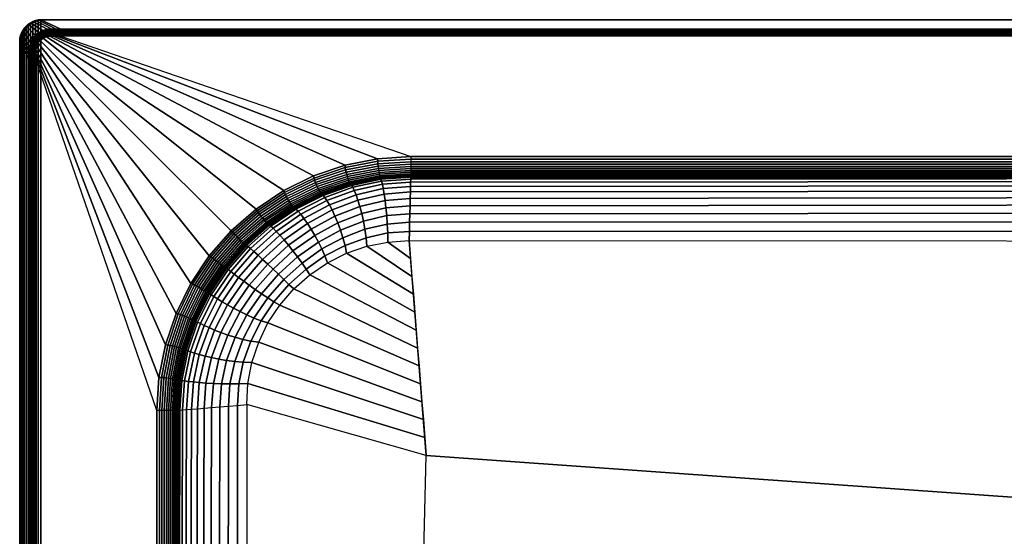
# Model space of a CAD drawing. Extents: x 0 to 70, y 0 to 70.
# Drawn here: x 0 to 34.9, y 51.7 to 70 of the extents above; entities that cross this region are included whole.
import ezdxf

# ---------------------------------------------------------------- set-up
doc = ezdxf.new("R2010")
doc.units = 0
doc.header["$MEASUREMENT"] = 0
doc.layers.add('PORCELANA', color=60, linetype='CONTINUOUS')

msp = doc.modelspace()

# ---------------------------------------------------------------- linework, layer by layer
at = {"layer": 'PORCELANA'}
for points in [[(1.457, 69.666, 7.257), (0.75, 70), (69.25, 70), (68.543, 69.666, 7.257)], [(69.25, 0), (69.25, 70), (0.75, 70), (0.75, 0)], [(0.334, 68.543, 7.257), (0, 69.25), (0, 0.75), (0.334, 1.457, 7.257)], [(56.131, 65.138, 7.425), (68.544, 69.412, 7.5), (1.456, 69.412, 7.5), (13.869, 65.138, 7.425)], [(0.588, 1.462, 7.5), (4.862, 13.873, 7.425), (4.862, 56.127, 7.425), (0.588, 68.538, 7.5)], [(49.813, 52.014, 3.482), (14.417, 54.532, 3.848), (13.808, 62.159, 4.041), (56.182, 62.142, 3.553)], [(8.083, 13.869, 3.459), (13.579, 19.749, 3.29), (14.417, 54.532, 3.848), (8.05, 56.335, 4.041)], [(49.813, 52.014, 3.482), (49.397, 21.024, 2.529), (13.579, 19.749, 3.29), (14.417, 54.532, 3.848)]]:
    msp.add_3dface(points, dxfattribs=at)

# ---------------------------------------------------------------- meshes
mesh = msp.add_polymesh((2, 13), dxfattribs=at)
for k, corner in enumerate([(0, 69.25), (0.01, 69.347), (0.032, 69.441), (0.065, 69.532), (0.11, 69.619), (0.164, 69.699), (0.229, 69.771), (0.301, 69.836), (0.381, 69.89), (0.468, 69.935), (0.559, 69.968), (0.653, 69.99), (0.75, 70), (0.334, 68.543, 7.257), (0.334, 68.704, 7.257), (0.334, 68.864, 7.257), (0.341, 69.024, 7.257), (0.381, 69.179, 7.257), (0.453, 69.322, 7.257), (0.554, 69.446, 7.257), (0.678, 69.547, 7.257), (0.821, 69.619, 7.257), (0.976, 69.659, 7.257), (1.136, 69.666, 7.257), (1.296, 69.666, 7.257), (1.457, 69.666, 7.257)]):
    mesh.set_mesh_vertex(divmod(k, 13), corner)
mesh = msp.add_polymesh((2, 13), dxfattribs=at)
for k, corner in enumerate([(0, 0.75), (0.01, 0.653), (0.032, 0.559), (0.065, 0.468), (0.11, 0.381), (0.164, 0.301), (0.229, 0.229), (0.301, 0.164), (0.381, 0.11), (0.468, 0.065), (0.559, 0.032), (0.653, 0.01), (0.75, 0), (0, 69.25), (0.01, 69.347), (0.032, 69.441), (0.065, 69.532), (0.11, 69.619), (0.164, 69.699), (0.229, 69.771), (0.301, 69.836), (0.381, 69.89), (0.468, 69.935), (0.559, 69.968), (0.653, 69.99), (0.75, 70)]):
    mesh.set_mesh_vertex(divmod(k, 13), corner)
mesh = msp.add_polymesh((13, 13), dxfattribs=at)
for k, corner in enumerate([(1.456, 69.412, 7.5), (1.456, 69.443, 7.497), (1.456, 69.475, 7.489), (1.457, 69.505, 7.478), (1.457, 69.533, 7.464), (1.457, 69.56, 7.446), (1.457, 69.584, 7.426), (1.457, 69.606, 7.402), (1.457, 69.625, 7.376), (1.457, 69.64, 7.349), (1.457, 69.653, 7.319), (1.457, 69.661, 7.288), (1.457, 69.666, 7.257), (1.329, 69.412, 7.5), (1.328, 69.443, 7.497), (1.326, 69.474, 7.489), (1.323, 69.504, 7.478), (1.319, 69.532, 7.464), (1.316, 69.559, 7.446), (1.312, 69.584, 7.426), (1.308, 69.605, 7.402), (1.304, 69.624, 7.376), (1.301, 69.64, 7.349), (1.299, 69.652, 7.319), (1.297, 69.661, 7.288), (1.296, 69.666, 7.257), (1.201, 69.412, 7.5), (1.198, 69.442, 7.497), (1.193, 69.472, 7.489), (1.187, 69.501, 7.478), (1.18, 69.53, 7.464), (1.173, 69.557, 7.446), (1.165, 69.581, 7.426), (1.158, 69.604, 7.402), (1.151, 69.623, 7.376), (1.145, 69.639, 7.349), (1.141, 69.652, 7.319), (1.137, 69.661, 7.288), (1.136, 69.666, 7.257), (1.073, 69.414, 7.5), (1.067, 69.442, 7.497), (1.059, 69.47, 7.489), (1.05, 69.498, 7.478), (1.04, 69.525, 7.464), (1.029, 69.551, 7.446), (1.018, 69.575, 7.426), (1.007, 69.597, 7.402), (0.998, 69.617, 7.376), (0.989, 69.633, 7.349), (0.983, 69.645, 7.319), (0.978, 69.654, 7.288), (0.976, 69.659, 7.257), (0.948, 69.395, 7.5), (0.938, 69.419, 7.497), (0.927, 69.444, 7.489), (0.914, 69.469, 7.478), (0.901, 69.494, 7.464), (0.887, 69.518, 7.446), (0.873, 69.541, 7.426), (0.86, 69.561, 7.402), (0.848, 69.579, 7.376), (0.837, 69.594, 7.349), (0.829, 69.606, 7.319), (0.824, 69.614, 7.288), (0.821, 69.619, 7.257), (0.831, 69.344, 7.5), (0.818, 69.365, 7.497), (0.803, 69.387, 7.489), (0.787, 69.409, 7.478), (0.771, 69.432, 7.464), (0.754, 69.453, 7.446), (0.738, 69.474, 7.426), (0.722, 69.493, 7.402), (0.709, 69.51, 7.376), (0.697, 69.524, 7.349), (0.688, 69.535, 7.319), (0.681, 69.543, 7.288), (0.678, 69.547, 7.257), (0.731, 69.265, 7.5), (0.714, 69.283, 7.497), (0.696, 69.301, 7.489), (0.676, 69.321, 7.478), (0.657, 69.341, 7.464), (0.638, 69.36, 7.446), (0.62, 69.379, 7.426), (0.603, 69.396, 7.402), (0.587, 69.412, 7.376), (0.574, 69.425, 7.349), (0.564, 69.436, 7.319), (0.557, 69.443, 7.288), (0.554, 69.446, 7.257), (0.653, 69.164, 7.5), (0.633, 69.178, 7.497), (0.611, 69.193, 7.489), (0.589, 69.21, 7.478), (0.567, 69.227, 7.464), (0.545, 69.244, 7.446), (0.525, 69.261, 7.426), (0.506, 69.276, 7.402), (0.49, 69.291, 7.376), (0.476, 69.303, 7.349), (0.465, 69.312, 7.319), (0.457, 69.319, 7.288), (0.453, 69.322, 7.257), (0.604, 69.047, 7.5), (0.58, 69.057, 7.497), (0.555, 69.069, 7.489), (0.53, 69.082, 7.478), (0.505, 69.096, 7.464), (0.481, 69.111, 7.446), (0.459, 69.125, 7.426), (0.439, 69.139, 7.402), (0.421, 69.151, 7.376), (0.406, 69.162, 7.349), (0.394, 69.171, 7.319), (0.386, 69.176, 7.288), (0.381, 69.179, 7.257), (0.586, 68.921, 7.5), (0.558, 68.928, 7.497), (0.53, 68.936, 7.489), (0.502, 68.946, 7.478), (0.475, 68.957, 7.464), (0.449, 68.969, 7.446), (0.425, 68.98, 7.426), (0.403, 68.991, 7.402), (0.384, 69.002, 7.376), (0.367, 69.01, 7.349), (0.355, 69.017, 7.319), (0.346, 69.022, 7.288), (0.341, 69.024, 7.257), (0.588, 68.793, 7.5), (0.558, 68.797, 7.497), (0.528, 68.803, 7.489), (0.499, 68.809, 7.478), (0.47, 68.817, 7.464), (0.444, 68.825, 7.446), (0.419, 68.833, 7.426), (0.396, 68.841, 7.402), (0.377, 68.848, 7.376), (0.361, 68.854, 7.349), (0.348, 68.859, 7.319), (0.339, 68.863, 7.288), (0.334, 68.864, 7.257), (0.588, 68.666, 7.5), (0.557, 68.668, 7.497), (0.526, 68.67, 7.489), (0.496, 68.674, 7.478), (0.468, 68.678, 7.464), (0.441, 68.682, 7.446), (0.417, 68.687, 7.426), (0.395, 68.691, 7.402), (0.376, 68.695, 7.376), (0.36, 68.698, 7.349), (0.348, 68.701, 7.319), (0.339, 68.703, 7.288), (0.334, 68.704, 7.257), (0.588, 68.538, 7.5), (0.557, 68.539, 7.497), (0.525, 68.539, 7.489), (0.495, 68.54, 7.478), (0.467, 68.541, 7.464), (0.44, 68.541, 7.446), (0.416, 68.542, 7.426), (0.394, 68.542, 7.402), (0.375, 68.543, 7.376), (0.36, 68.543, 7.349), (0.348, 68.543, 7.319), (0.339, 68.543, 7.288), (0.334, 68.543, 7.257)]):
    mesh.set_mesh_vertex(divmod(k, 13), corner)
mesh = msp.add_polymesh((2, 13), dxfattribs=at)
for k, corner in enumerate([(68.543, 69.666, 7.257), (68.543, 69.661, 7.288), (68.543, 69.653, 7.319), (68.543, 69.64, 7.349), (68.543, 69.625, 7.376), (68.543, 69.606, 7.402), (68.543, 69.584, 7.426), (68.543, 69.56, 7.446), (68.543, 69.533, 7.464), (68.543, 69.505, 7.478), (68.544, 69.475, 7.489), (68.544, 69.443, 7.497), (68.544, 69.412, 7.5), (1.457, 69.666, 7.257), (1.457, 69.661, 7.288), (1.457, 69.653, 7.319), (1.457, 69.64, 7.349), (1.457, 69.625, 7.376), (1.457, 69.606, 7.402), (1.457, 69.584, 7.426), (1.457, 69.56, 7.446), (1.457, 69.533, 7.464), (1.457, 69.505, 7.478), (1.456, 69.475, 7.489), (1.456, 69.443, 7.497), (1.456, 69.412, 7.5)]):
    mesh.set_mesh_vertex(divmod(k, 13), corner)
mesh = msp.add_polymesh((2, 13), dxfattribs=at)
for k, corner in enumerate([(0.588, 68.538, 7.5), (0.588, 68.666, 7.5), (0.588, 68.793, 7.5), (0.586, 68.921, 7.5), (0.604, 69.047, 7.5), (0.653, 69.164, 7.5), (0.731, 69.265, 7.5), (0.831, 69.344, 7.5), (0.948, 69.395, 7.5), (1.073, 69.414, 7.5), (1.201, 69.412, 7.5), (1.329, 69.412, 7.5), (1.456, 69.412, 7.5), (4.862, 56.127, 7.425), (4.938, 57.303, 7.425), (5.166, 58.46, 7.425), (5.544, 59.576, 7.425), (6.065, 60.634, 7.425), (6.719, 61.615, 7.425), (7.496, 62.501, 7.425), (8.382, 63.278, 7.425), (9.362, 63.933, 7.425), (10.42, 64.454, 7.425), (11.536, 64.833, 7.425), (12.692, 65.062, 7.425), (13.869, 65.138, 7.425)]):
    mesh.set_mesh_vertex(divmod(k, 13), corner)
mesh = msp.add_polymesh((2, 13), dxfattribs=at)
for k, corner in enumerate([(0.588, 1.462, 7.5), (0.557, 1.461, 7.497), (0.525, 1.461, 7.489), (0.495, 1.46, 7.478), (0.467, 1.459, 7.464), (0.44, 1.459, 7.446), (0.416, 1.458, 7.426), (0.394, 1.458, 7.402), (0.375, 1.457, 7.376), (0.36, 1.457, 7.349), (0.348, 1.457, 7.319), (0.339, 1.457, 7.288), (0.334, 1.457, 7.257), (0.588, 68.538, 7.5), (0.557, 68.539, 7.497), (0.525, 68.539, 7.489), (0.495, 68.54, 7.478), (0.467, 68.541, 7.464), (0.44, 68.541, 7.446), (0.416, 68.542, 7.426), (0.394, 68.542, 7.402), (0.375, 68.543, 7.376), (0.36, 68.543, 7.349), (0.348, 68.543, 7.319), (0.339, 68.543, 7.288), (0.334, 68.543, 7.257)]):
    mesh.set_mesh_vertex(divmod(k, 13), corner)
mesh = msp.add_polymesh((13, 13), dxfattribs=at)
for k, corner in enumerate([(4.862, 56.127, 7.425), (4.938, 57.303, 7.425), (5.166, 58.46, 7.425), (5.544, 59.576, 7.425), (6.065, 60.634, 7.425), (6.719, 61.615, 7.425), (7.496, 62.501, 7.425), (8.382, 63.278, 7.425), (9.362, 63.933, 7.425), (10.42, 64.454, 7.425), (11.536, 64.833, 7.425), (12.692, 65.062, 7.425), (13.869, 65.138, 7.425), (4.952, 56.128, 7.412), (5.026, 57.301, 7.412), (5.25, 58.451, 7.412), (5.621, 59.559, 7.412), (6.133, 60.608, 7.412), (6.777, 61.578, 7.412), (7.544, 62.453, 7.413), (8.419, 63.22, 7.413), (9.389, 63.865, 7.413), (10.437, 64.377, 7.413), (11.545, 64.749, 7.413), (12.696, 64.973, 7.413), (13.869, 65.048, 7.413), (5.04, 56.128, 7.389), (5.112, 57.295, 7.389), (5.333, 58.437, 7.389), (5.698, 59.537, 7.389), (6.203, 60.575, 7.39), (6.839, 61.535, 7.39), (7.596, 62.401, 7.39), (8.462, 63.158, 7.39), (9.421, 63.794, 7.39), (10.46, 64.3, 7.391), (11.559, 64.665, 7.391), (12.702, 64.886, 7.391), (13.869, 64.959, 7.391), (5.124, 56.129, 7.357), (5.196, 57.287, 7.357), (5.414, 58.42, 7.357), (5.775, 59.51, 7.357), (6.273, 60.539, 7.357), (6.902, 61.489, 7.357), (7.651, 62.346, 7.358), (8.508, 63.095, 7.358), (9.458, 63.724, 7.358), (10.487, 64.223, 7.359), (11.577, 64.584, 7.359), (12.71, 64.802, 7.359), (13.869, 64.874, 7.359), (5.205, 56.129, 7.315), (5.276, 57.277, 7.315), (5.491, 58.401, 7.315), (5.849, 59.481, 7.315), (6.343, 60.5, 7.316), (6.966, 61.441, 7.316), (7.707, 62.29, 7.316), (8.556, 63.031, 7.317), (9.498, 63.654, 7.317), (10.517, 64.148, 7.317), (11.597, 64.506, 7.317), (12.72, 64.722, 7.318), (13.869, 64.793, 7.318), (5.28, 56.13, 7.265), (5.351, 57.267, 7.265), (5.565, 58.379, 7.265), (5.92, 59.449, 7.265), (6.41, 60.459, 7.266), (7.028, 61.393, 7.266), (7.763, 62.234, 7.266), (8.605, 62.969, 7.267), (9.538, 63.587, 7.267), (10.548, 64.077, 7.267), (11.619, 64.432, 7.267), (12.732, 64.646, 7.268), (13.869, 64.717, 7.268), (5.35, 56.13, 7.207), (5.42, 57.255, 7.207), (5.633, 58.357, 7.207), (5.986, 59.418, 7.207), (6.473, 60.419, 7.207), (7.087, 61.345, 7.208), (7.817, 62.18, 7.208), (8.652, 62.91, 7.208), (9.579, 63.524, 7.209), (10.58, 64.011, 7.209), (11.641, 64.364, 7.209), (12.743, 64.577, 7.209), (13.869, 64.647, 7.209), (5.413, 56.13, 7.141), (5.483, 57.244, 7.141), (5.695, 58.336, 7.142), (6.047, 59.388, 7.142), (6.532, 60.381, 7.142), (7.142, 61.3, 7.142), (7.868, 62.13, 7.143), (8.698, 62.856, 7.143), (9.617, 63.466, 7.143), (10.611, 63.951, 7.143), (11.663, 64.302, 7.144), (12.755, 64.514, 7.144), (13.869, 64.585, 7.144), (5.468, 56.131, 7.069), (5.538, 57.234, 7.07), (5.75, 58.316, 7.07), (6.1, 59.36, 7.07), (6.584, 60.346, 7.07), (7.191, 61.26, 7.07), (7.914, 62.084, 7.07), (8.739, 62.806, 7.071), (9.652, 63.414, 7.071), (10.639, 63.897, 7.071), (11.683, 64.247, 7.071), (12.765, 64.459, 7.071), (13.869, 64.529, 7.072), (5.515, 56.131, 6.992), (5.585, 57.225, 6.992), (5.797, 58.299, 6.992), (6.146, 59.335, 6.992), (6.628, 60.316, 6.992), (7.234, 61.224, 6.993), (7.953, 62.045, 6.993), (8.774, 62.764, 6.993), (9.683, 63.37, 6.993), (10.664, 63.851, 6.993), (11.7, 64.201, 6.993), (12.775, 64.412, 6.994), (13.869, 64.483, 6.994), (5.554, 56.131, 6.91), (5.624, 57.217, 6.91), (5.835, 58.285, 6.91), (6.184, 59.316, 6.91), (6.664, 60.291, 6.91), (7.268, 61.196, 6.91), (7.985, 62.014, 6.91), (8.803, 62.73, 6.91), (9.708, 63.334, 6.911), (10.684, 63.815, 6.911), (11.715, 64.163, 6.911), (12.782, 64.375, 6.911), (13.869, 64.445, 6.911), (5.583, 56.131, 6.824), (5.653, 57.213, 6.824), (5.864, 58.276, 6.824), (6.212, 59.302, 6.824), (6.691, 60.274, 6.824), (7.293, 61.176, 6.824), (8.008, 61.991, 6.824), (8.824, 62.706, 6.824), (9.725, 63.308, 6.824), (10.698, 63.787, 6.824), (11.724, 64.135, 6.824), (12.787, 64.346, 6.824), (13.869, 64.416, 6.824), (5.602, 56.131, 6.735), (5.672, 57.211, 6.735), (5.882, 58.272, 6.735), (6.229, 59.296, 6.735), (6.707, 60.266, 6.735), (7.308, 61.166, 6.735), (8.021, 61.979, 6.735), (8.834, 62.692, 6.735), (9.734, 63.293, 6.735), (10.704, 63.771, 6.735), (11.728, 64.118, 6.735), (12.789, 64.328, 6.735), (13.869, 64.398, 6.735)]):
    mesh.set_mesh_vertex(divmod(k, 13), corner)
mesh = msp.add_polymesh((2, 13), dxfattribs=at)
for k, corner in enumerate([(13.869, 65.138, 7.425), (13.869, 65.048, 7.413), (13.869, 64.959, 7.391), (13.869, 64.874, 7.359), (13.869, 64.793, 7.318), (13.869, 64.717, 7.268), (13.869, 64.647, 7.209), (13.869, 64.585, 7.144), (13.869, 64.529, 7.072), (13.869, 64.483, 6.994), (13.869, 64.445, 6.911), (13.869, 64.416, 6.824), (13.869, 64.398, 6.735), (56.131, 65.138, 7.425), (56.131, 65.048, 7.413), (56.131, 64.959, 7.391), (56.131, 64.874, 7.359), (56.131, 64.793, 7.318), (56.131, 64.717, 7.268), (56.131, 64.647, 7.209), (56.131, 64.585, 7.144), (56.131, 64.529, 7.072), (56.131, 64.483, 6.994), (56.131, 64.445, 6.911), (56.131, 64.416, 6.824), (56.131, 64.398, 6.735)]):
    mesh.set_mesh_vertex(divmod(k, 13), corner)
mesh = msp.add_polymesh((13, 13), dxfattribs=at)
for k, corner in enumerate([(13.869, 64.398, 6.735), (12.789, 64.328, 6.735), (11.728, 64.118, 6.735), (10.704, 63.771, 6.735), (9.734, 63.293, 6.735), (8.834, 62.692, 6.735), (8.021, 61.979, 6.735), (7.308, 61.166, 6.735), (6.707, 60.266, 6.735), (6.229, 59.296, 6.735), (5.882, 58.272, 6.735), (5.672, 57.211, 6.735), (5.602, 56.131, 6.735), (13.869, 64.425, 6.407), (12.796, 64.354, 6.407), (11.739, 64.141, 6.406), (10.718, 63.79, 6.406), (9.751, 63.307, 6.406), (8.853, 62.701, 6.405), (8.041, 61.983, 6.404), (7.328, 61.165, 6.404), (6.727, 60.263, 6.403), (6.249, 59.291, 6.403), (5.901, 58.266, 6.402), (5.69, 57.207, 6.402), (5.62, 56.133, 6.402), (13.869, 64.406, 6.077), (12.811, 64.334, 6.077), (11.768, 64.118, 6.077), (10.758, 63.764, 6.077), (9.798, 63.277, 6.076), (8.906, 62.668, 6.076), (8.097, 61.948, 6.076), (7.387, 61.13, 6.075), (6.787, 60.229, 6.075), (6.309, 59.261, 6.074), (5.961, 58.244, 6.074), (5.75, 57.197, 6.074), (5.68, 56.138, 6.074), (13.867, 64.341, 5.754), (12.834, 64.268, 5.754), (11.811, 64.05, 5.754), (10.817, 63.693, 5.754), (9.871, 63.205, 5.754), (8.989, 62.595, 5.755), (8.188, 61.877, 5.755), (7.482, 61.063, 5.755), (6.885, 60.169, 5.755), (6.408, 59.212, 5.755), (6.061, 58.209, 5.755), (5.849, 57.181, 5.755), (5.779, 56.146, 5.755), (13.864, 64.231, 5.443), (12.862, 64.157, 5.443), (11.866, 63.938, 5.444), (10.894, 63.581, 5.444), (9.965, 63.094, 5.445), (9.098, 62.487, 5.446), (8.307, 61.774, 5.447), (7.61, 60.969, 5.448), (7.018, 60.087, 5.449), (6.544, 59.146, 5.45), (6.198, 58.165, 5.451), (5.987, 57.162, 5.452), (5.918, 56.158, 5.452), (13.86, 64.078, 5.151), (12.893, 64.004, 5.151), (11.928, 63.786, 5.152), (10.983, 63.43, 5.153), (10.077, 62.947, 5.155), (9.227, 62.348, 5.157), (8.452, 61.644, 5.159), (7.765, 60.853, 5.161), (7.181, 59.988, 5.163), (6.713, 59.069, 5.165), (6.37, 58.113, 5.166), (6.161, 57.141, 5.167), (6.092, 56.172, 5.168), (13.855, 63.886, 4.883), (12.926, 63.812, 4.883), (11.995, 63.596, 4.885), (11.08, 63.245, 4.887), (10.2, 62.77, 4.889), (9.373, 62.181, 4.892), (8.616, 61.493, 4.895), (7.944, 60.719, 4.898), (7.371, 59.877, 4.901), (6.911, 58.984, 4.904), (6.574, 58.058, 4.906), (6.368, 57.12, 4.907), (6.3, 56.189, 4.907), (13.849, 63.658, 4.645), (12.959, 63.585, 4.645), (12.063, 63.373, 4.647), (11.181, 63.031, 4.649), (10.33, 62.567, 4.653), (9.529, 61.994, 4.656), (8.794, 61.324, 4.66), (8.141, 60.574, 4.664), (7.584, 59.758, 4.667), (7.135, 58.895, 4.67), (6.806, 58.003, 4.673), (6.605, 57.101, 4.675), (6.539, 56.209, 4.675), (13.841, 63.398, 4.441), (12.989, 63.327, 4.442), (12.13, 63.122, 4.444), (11.282, 62.791, 4.446), (10.463, 62.343, 4.45), (9.691, 61.79, 4.454), (8.983, 61.145, 4.458), (8.352, 60.422, 4.462), (7.814, 59.637, 4.466), (7.381, 58.807, 4.469), (7.062, 57.951, 4.472), (6.868, 57.086, 4.474), (6.805, 56.231, 4.475), (13.834, 63.113, 4.276), (13.015, 63.045, 4.277), (12.191, 62.849, 4.278), (11.378, 62.533, 4.281), (10.593, 62.106, 4.284), (9.854, 61.578, 4.288), (9.175, 60.961, 4.292), (8.572, 60.27, 4.296), (8.057, 59.519, 4.3), (7.642, 58.725, 4.303), (7.338, 57.905, 4.306), (7.153, 57.075, 4.308), (7.094, 56.255, 4.309), (13.825, 62.807, 4.153), (13.036, 62.743, 4.153), (12.243, 62.559, 4.155), (11.464, 62.262, 4.157), (10.715, 61.86, 4.16), (10.011, 61.361, 4.163), (9.366, 60.778, 4.166), (8.794, 60.123, 4.17), (8.307, 59.41, 4.173), (7.916, 58.653, 4.175), (7.629, 57.868, 4.178), (7.456, 57.072, 4.179), (7.4, 56.281, 4.18), (13.817, 62.487, 4.074), (13.049, 62.428, 4.074), (12.284, 62.259, 4.075), (11.537, 61.985, 4.076), (10.824, 61.612, 4.078), (10.157, 61.148, 4.08), (9.549, 60.603, 4.082), (9.013, 59.988, 4.084), (8.558, 59.314, 4.086), (8.195, 58.594, 4.087), (7.93, 57.844, 4.089), (7.771, 57.076, 4.09), (7.721, 56.307, 4.09), (13.808, 62.159, 4.041), (13.052, 62.106, 4.041), (12.309, 61.955, 4.041), (11.592, 61.708, 4.041), (10.914, 61.37, 4.041), (10.286, 60.946, 4.041), (9.719, 60.443, 4.041), (9.223, 59.87, 4.041), (8.805, 59.237, 4.041), (8.475, 58.555, 4.041), (8.236, 57.836, 4.041), (8.094, 57.091, 4.041), (8.05, 56.335, 4.041)]):
    mesh.set_mesh_vertex(divmod(k, 13), corner)
mesh = msp.add_polymesh((2, 13), dxfattribs=at)
for k, corner in enumerate([(13.869, 64.398, 6.735), (13.869, 64.425, 6.407), (13.869, 64.406, 6.077), (13.867, 64.341, 5.754), (13.864, 64.231, 5.443), (13.86, 64.078, 5.151), (13.855, 63.886, 4.883), (13.849, 63.658, 4.645), (13.841, 63.398, 4.441), (13.834, 63.113, 4.276), (13.825, 62.807, 4.153), (13.817, 62.487, 4.074), (13.808, 62.159, 4.041), (56.131, 64.398, 6.735), (56.131, 64.435, 6.377), (56.131, 64.425, 6.016), (56.132, 64.368, 5.66), (56.134, 64.265, 5.314), (56.138, 64.118, 4.984), (56.142, 63.929, 4.677), (56.147, 63.701, 4.397), (56.153, 63.439, 4.149), (56.159, 63.147, 3.937), (56.166, 62.83, 3.766), (56.174, 62.493, 3.637), (56.182, 62.142, 3.553)]):
    mesh.set_mesh_vertex(divmod(k, 13), corner)
mesh = msp.add_polymesh((2, 13), dxfattribs=at)
for k, corner in enumerate([(13.808, 62.159, 4.041), (13.859, 61.523, 4.025), (13.909, 60.888, 4.009), (13.96, 60.252, 3.993), (14.011, 59.616, 3.977), (14.062, 58.981, 3.96), (14.112, 58.345, 3.944), (14.163, 57.71, 3.928), (14.214, 57.074, 3.912), (14.265, 56.439, 3.896), (14.315, 55.803, 3.88), (14.366, 55.168, 3.864), (14.417, 54.532, 3.848), (13.808, 62.159, 4.041), (13.052, 62.106, 4.041), (12.309, 61.955, 4.041), (11.592, 61.708, 4.041), (10.914, 61.37, 4.041), (10.286, 60.946, 4.041), (9.719, 60.443, 4.041), (9.223, 59.87, 4.041), (8.805, 59.237, 4.041), (8.475, 58.555, 4.041), (8.236, 57.836, 4.041), (8.094, 57.091, 4.041), (8.05, 56.335, 4.041)]):
    mesh.set_mesh_vertex(divmod(k, 13), corner)
mesh = msp.add_polymesh((2, 13), dxfattribs=at)
for k, corner in enumerate([(8.083, 13.869, 3.459), (7.709, 13.869, 3.532), (7.348, 13.869, 3.654), (7.006, 13.869, 3.823), (6.689, 13.869, 4.036), (6.404, 13.869, 4.288), (6.154, 13.869, 4.576), (5.945, 13.869, 4.895), (5.779, 13.869, 5.238), (5.661, 13.869, 5.6), (5.591, 13.869, 5.975), (5.571, 13.869, 6.356), (5.602, 13.869, 6.735), (8.05, 56.335, 4.041), (7.721, 56.307, 4.09), (7.4, 56.281, 4.18), (7.094, 56.255, 4.309), (6.805, 56.231, 4.475), (6.539, 56.209, 4.675), (6.3, 56.189, 4.907), (6.092, 56.172, 5.168), (5.918, 56.158, 5.452), (5.779, 56.146, 5.755), (5.68, 56.138, 6.074), (5.62, 56.133, 6.402), (5.602, 56.131, 6.735)]):
    mesh.set_mesh_vertex(divmod(k, 13), corner)
mesh = msp.add_polymesh((2, 13), dxfattribs=at)
for k, corner in enumerate([(5.602, 56.131, 6.735), (5.583, 56.131, 6.824), (5.554, 56.131, 6.91), (5.515, 56.131, 6.992), (5.468, 56.131, 7.069), (5.413, 56.13, 7.141), (5.35, 56.13, 7.207), (5.28, 56.13, 7.265), (5.205, 56.129, 7.315), (5.124, 56.129, 7.357), (5.04, 56.128, 7.389), (4.952, 56.128, 7.412), (4.862, 56.127, 7.425), (5.602, 13.869, 6.735), (5.583, 13.869, 6.824), (5.554, 13.869, 6.91), (5.515, 13.869, 6.992), (5.468, 13.869, 7.069), (5.413, 13.87, 7.141), (5.35, 13.87, 7.207), (5.28, 13.87, 7.265), (5.205, 13.871, 7.315), (5.124, 13.871, 7.357), (5.04, 13.872, 7.389), (4.952, 13.872, 7.412), (4.862, 13.873, 7.425)]):
    mesh.set_mesh_vertex(divmod(k, 13), corner)

doc.saveas('drawing.dxf')
